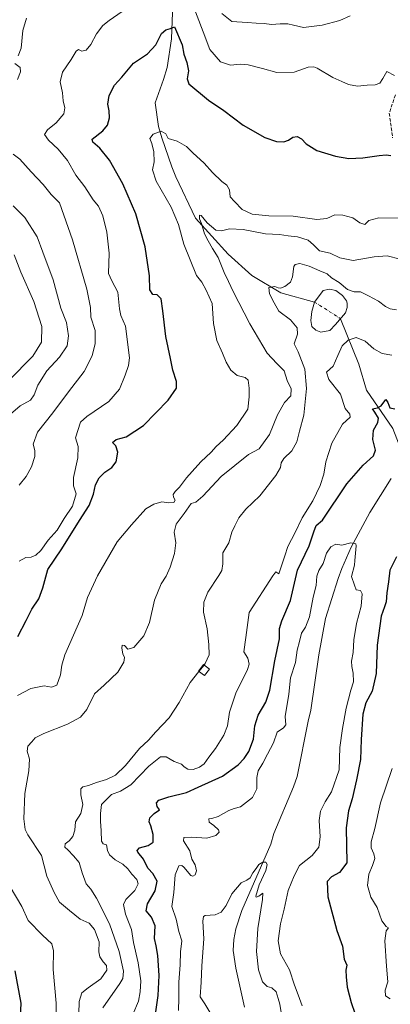
# Model space of a CAD drawing. Units: metres. Extents: x 618075 to 621537, y 4706301 to 4708673.
# Drawn here: x 620589 to 620765, y 4706964 to 4707430 of the extents above; entities that cross this region are included whole.
import ezdxf

# ---------------------------------------------------------------- set-up
doc = ezdxf.new("R2010")
doc.units = ezdxf.units.M
doc.header["$MEASUREMENT"] = 0
doc.linetypes.add('DGN Style 3', pattern=[2.307223458686699, 1.648016756204785, -0.6592067024819142])
doc.linetypes.add('DGN Style 4', pattern=[2.6384748266838614, 1.318413404963828, -0.6592067024819142, 0.001648016756204785, -0.6592067024819142])
for name, color, linetype, lineweight in [('Corriente natural eje', 4, 'DGN Style 4', 0), ('Corriente natural lineal', 142, 'Continuous', 13), ('Curva de nivel maestra', 30, 'Continuous', 30), ('Curva de nivel normal', 30, 'Continuous', 0), ('Edificación Cxs', 1, 'Continuous', 13), ('Laguna Cxs', 142, 'Continuous', 13), ('Senda', 7, 'DGN Style 3', 0)]:
    doc.layers.add(name, color=color, linetype=linetype, lineweight=lineweight)

msp = doc.modelspace()

# ---------------------------------------------------------------- linework, layer by layer
at = {"layer": 'Corriente natural eje', "color": 4, "linetype": 'DGN Style 4', "lineweight": 0, "extrusion": (0.07023014578064742, -0.04485262659188118, 0.996521935790396), "elevation": -166959.6501024838, "flags": 128}
msp.add_lwpolyline([(4301353.20191713, 2003604.039519215), (4301353.20191713, 2003589.37628323)], dxfattribs=at)
at = {"layer": 'Corriente natural lineal', "color": 142, "linetype": 'Continuous', "lineweight": 13}
for points in [[(620638.6601, 4707560.870100001, 627.0209000000032), (620640.2301000003, 4707547.710100001, 622.4228000000003), (620640.9200999998, 4707530.270099999, 617.8928000000016), (620639.4700999996, 4707494.540100001, 611.6445999999996), (620647.4101, 4707474.420100001, 606.7434000000068), (620655.9301000005, 4707457.3201, 604.2430000000022), (620661.7301000003, 4707433.5701, 601.2100000000064), (620661.4001000002, 4707421.120100001, 600.1828999999998), (620659.2100999998, 4707407.5001, 599.2989999999991), (620657.5900999998, 4707401.9101, 598.9397000000026), (620653.5900999998, 4707390.720100001, 598.3129000000044), (620655.1201, 4707379.550100001, 596.3537000000069), (620656.7600999996, 4707374.200099999, 595.3718999999984), (620661.4401000004, 4707360.4801, 593.880799999999), (620663.4200999998, 4707355.710100001, 593.1974999999948), (620672.6401000004, 4707336.130100001, 591.9599000000017), (620688.1401000004, 4707319.050100001, 589.4894000000058), (620699.3400999998, 4707308.9901, 587.3328000000038), (620713.0900999998, 4707300.7501, 585.7317999999941), (620729.1501000002, 4707296.360099999, 583.0850999999967)], [(620741.4650999998, 4707288.495100001, 581.863200000007), (620750.0900999998, 4707266.9901, 578.2167000000045), (620753.7701000003, 4707254.5701, 576.3046999999933), (620766.2500999998, 4707236.440099999, 574.6092000000062), (620771.8601000002, 4707221.780099999, 573.7562000000034)], [(620765.4700999996, 4707212.690099999, 573.238200000007), (620755.3101000005, 4707196.600099999, 571.4585999999981), (620746.4901000002, 4707180.170100001, 570.6190999999963), (620742.0800999999, 4707170.1601, 570.198000000004), (620740.3400999998, 4707165.270099999, 570.0244999999995), (620734.3201000001, 4707146.4001, 569.6144999999962), (620731.0900999998, 4707129.1801, 569.0862000000052), (620727.4101, 4707102.870100001, 568.7599999999948), (620726.1401000004, 4707097.7401, 568.7403000000049), (620720.8300999999, 4707071.550100001, 567.7963000000018), (620719.0900999998, 4707066.6601, 567.5638000000035), (620709.8400999998, 4707044.530099999, 566.5427000000054), (620708.3300999999, 4707039.4101, 566.1178000000073), (620694.6501000002, 4707007.960100001, 564.7621999999974), (620691.7600999996, 4706999.2301, 564.5647999999928), (620690.8400999998, 4706994.2301, 564.4657000000007), (620690.6101000002, 4706988.9901, 564.4774999999936), (620691.7901, 4706980.610099999, 564.1396999999997), (620695.8901000004, 4706962.110099999, 562.9860999999946)]]:
    msp.add_polyline3d(points, dxfattribs=at)
at = {"layer": 'Curva de nivel maestra', "color": 30, "linetype": 'Continuous', "lineweight": 30, "flags": 128}
for points, elevation in [([(620588.5300000003, 4707137.9001), (620592.5, 4707145.370100001), (620595.2199999997, 4707150.790100001), (620598.5499999998, 4707155.710100001), (620600.3499999996, 4707160.9001), (620602.7199999997, 4707169.5701), (620609.3300000001, 4707179.4001), (620617.8099999996, 4707192.890100001), (620622.3700000001, 4707200.020099999), (620624.3300000001, 4707205.370100001), (620625.3099999996, 4707209.720100001), (620627.0099999999, 4707213.030099999), (620629.8200000003, 4707215.7601), (620633.1399999997, 4707217.9001), (620635.0899999999, 4707220.5701), (620635.8600000005, 4707225.300100001), (620634.9400000004, 4707228.170100001), (620633.4100000003, 4707229.870100001), (620635.1900000004, 4707231.1801), (620639.79, 4707232.470100001), (620648.0999999996, 4707237.9001), (620659.8200000003, 4707249.9001), (620663.7100000001, 4707255.5701), (620663.7699999996, 4707258.670100001), (620661.8899999997, 4707264.050100001), (620660.8499999996, 4707269.600099999), (620658.6900000004, 4707280.090100001), (620657.1600000003, 4707292.200099999), (620656.4699999997, 4707297.870100001), (620654.5700000003, 4707299.7301), (620652.5599999996, 4707299.890100001), (620651.0199999996, 4707302.220100001), (620650.8700000001, 4707308.780099999), (620648.8799999999, 4707322.4801), (620644.4299999997, 4707338.170100001), (620638.3200000003, 4707352.390100001), (620631.9699999997, 4707363.6501), (620627.4199999999, 4707369.2401), (620624, 4707372.210100001), (620623.8200000003, 4707373.5001), (620628.8099999996, 4707377.5601), (620630.9600000001, 4707380.220100001), (620631.9100000003, 4707383.7501), (620631.8300000001, 4707387.020099999), (620631.2199999997, 4707390.210100001), (620631.7599999999, 4707394.2601), (620634.2800000003, 4707399.220100001), (620637.7599999999, 4707402.9801), (620643.25, 4707409.5801), (620650.0199999996, 4707413.9801), (620653.8499999996, 4707418.340100001), (620656.6200000001, 4707423.640100001), (620658.6600000003, 4707425.460100001), (620660.79, 4707426.020099999), (620662.6900000004, 4707426.890100001), (620666.4100000003, 4707418.3301), (620667.1600000003, 4707413.9001), (620668.6500000004, 4707409.870100001), (620669.4500000002, 4707405.890100001), (620668.7400000002, 4707402.220100001), (620669.4900000002, 4707399.840100001), (620678.8099999996, 4707392.040100001), (620686.1600000003, 4707387.190099999), (620695.3300000001, 4707380.1801), (620705.54, 4707374.440099999), (620711.0099999999, 4707372.4101), (620714.5300000003, 4707372.2401), (620716.8099999996, 4707373.090100001), (620718.8099999996, 4707374.5701), (620720.8300000001, 4707374.9101), (620722.9000000004, 4707373.8101), (620725.1900000004, 4707371.4101), (620730.1200000001, 4707368.1501), (620739.04, 4707365.460100001), (620745.3899999997, 4707364.470100001), (620751.9100000003, 4707364.6601), (620759.79, 4707365.870100001), (620763.0899999999, 4707366.110099999), (620765.2800000003, 4707365.800100001)], 600), ([(620653.7599999999, 4706958.9101), (620655, 4706967.720100001), (620655.4800000006, 4706977.1601), (620654.9100000003, 4706986.670100001), (620654.0800000001, 4706991.1801), (620653.2400000002, 4706994.700099999), (620653.5700000003, 4707000.670100001), (620651.79, 4707004.880100001), (620649.4000000004, 4707007.8301), (620649.9000000004, 4707011.0701), (620653.5599999996, 4707017.280099999), (620654.4900000002, 4707021.9101), (620652.4500000002, 4707025.5801), (620650.29, 4707027.9101), (620649.1200000001, 4707029.950099999), (620648.1100000005, 4707032.390100001), (620645.3499999996, 4707035.610099999), (620645.0700000003, 4707036.4801), (620646.1699999999, 4707037.700099999), (620650.2999999998, 4707038.720100001), (620652.6799999997, 4707040.370100001), (620652.6799999997, 4707044.0601), (620651.5700000003, 4707048.040100001), (620650.7300000006, 4707050.020099999), (620651.0999999996, 4707051.9101), (620653.1600000003, 4707053.9101), (620655.7199999997, 4707055.770099999), (620654.4800000006, 4707057.220100001), (620654.1699999999, 4707058.9801), (620655.3600000005, 4707060.3101), (620659.9900000002, 4707061.9001), (620668.3700000001, 4707063.9001), (620673.9800000006, 4707066.420100001), (620685.4199999999, 4707071.600099999), (620692.9299999997, 4707077.0001), (620695.8099999996, 4707080.0801), (620697.9299999997, 4707083.270099999), (620700.2100000001, 4707089.2401), (620700.8600000005, 4707095.5801), (620702.3200000003, 4707100.520099999), (620706.0899999999, 4707106.690099999), (620707.9699999997, 4707112.440099999), (620710.3399999999, 4707126.2601), (620712.4800000006, 4707136.8201), (620712.5599999996, 4707141.5701), (620713.6699999999, 4707145.2301), (620717.7599999999, 4707154.9001), (620721.0700000003, 4707169.2301), (620726.6100000005, 4707180.9001), (620728.7100000001, 4707187.4001), (620729.9199999999, 4707190.5001), (620732.8099999996, 4707192.9801), (620744.4199999999, 4707210.1801), (620752.1100000005, 4707219.0701), (620757, 4707223.540100001), (620757.9500000002, 4707226.220100001), (620756.7599999999, 4707231.190099999), (620757.0700000003, 4707235.6801), (620759.1399999997, 4707239.350099999), (620759.3499999996, 4707241.300100001), (620757.7100000001, 4707244.2301), (620756.5300000003, 4707245.800100001), (620758.8799999999, 4707246.220100001), (620760.6799999997, 4707247.200099999), (620762.8600000005, 4707250.2401), (620763.8499999996, 4707248.7301), (620764.7400000002, 4707246.200099999), (620767.0800000001, 4707245.690099999)], 575), ([(620767.9500000002, 4707175.6601), (620764.7400000002, 4707169.290100001), (620764.1699999999, 4707163.8101), (620763.3899999997, 4707158.4901), (620763.0199999996, 4707154.300100001), (620762.3200000003, 4707151.9001), (620760.6699999999, 4707147.4801), (620758.8300000001, 4707133.780099999), (620758.3700000001, 4707120.270099999), (620756.4000000004, 4707112.0001), (620753.4199999999, 4707106.4101), (620751.9600000001, 4707101.020099999), (620751.1200000001, 4707089.100099999), (620750.8600000005, 4707079.5701), (620748.9100000003, 4707069.880100001), (620746.9900000002, 4707060.9001), (620745.25, 4707055.2401), (620744.1399999997, 4707047.2401), (620744.3899999997, 4707030.540100001), (620740.9000000004, 4707026.030099999), (620737.1200000001, 4707023.880100001), (620735.04, 4707021.670100001), (620735.3399999999, 4707014.4901), (620739.7400000002, 4706998.5101), (620742.29, 4706991.0601), (620743.2000000002, 4706984.960100001), (620744.4000000004, 4706982.0001), (620743.9600000001, 4706979.7401), (620744.0099999999, 4706976.610099999), (620744.6200000001, 4706971.720100001), (620746.4299999997, 4706964.380100001), (620748.1500000004, 4706959.350099999)], 575), ([(620589.5999999996, 4706954.300100001), (620590.1399999997, 4706964.130100001), (620587.25, 4706979.3301)], 600)]:
    msp.add_lwpolyline(points, dxfattribs=dict(at, elevation=elevation))
at = {"layer": 'Curva de nivel normal', "color": 30, "linetype": 'Continuous', "lineweight": 0, "flags": 128}
for points, elevation in [([(620589.1100000005, 4707173.5001), (620592.2400000002, 4707175.2301), (620594.8200000003, 4707175.520099999), (620597.0999999996, 4707176.370100001), (620599.4100000003, 4707178.620100001), (620602.9699999997, 4707183.5701), (620607.1600000003, 4707188.2301), (620610.4400000004, 4707193.8301), (620614.3700000001, 4707199.610099999), (620616.1200000001, 4707205.450099999), (620614.9000000004, 4707209.3101), (620614.9100000003, 4707213.220100001), (620616.9699999997, 4707222.4901), (620617.1399999997, 4707227.9301), (620615.8399999999, 4707232.030099999), (620618.2300000006, 4707239.380100001), (620621.1799999997, 4707242.130100001), (620631.6299999999, 4707249.190099999), (620636.6600000003, 4707255.1601), (620639.3099999996, 4707261.6501), (620641.0300000003, 4707266.360099999), (620641.3600000005, 4707269.970100001), (620639.4600000001, 4707284.870100001), (620637.3799999999, 4707290.040100001), (620636.6399999997, 4707293.110099999), (620635.8499999996, 4707301.0601), (620633.1299999999, 4707306.440099999), (620631.5300000003, 4707309.9301), (620631.7199999997, 4707319.600099999), (620630.7699999996, 4707329.5601), (620628.7800000003, 4707337.280099999), (620626.7599999999, 4707341.780099999), (620624.2199999997, 4707344.870100001), (620620.3200000003, 4707350.920100001), (620616.0599999996, 4707356.4801), (620612.0999999996, 4707363.390100001), (620607.6299999999, 4707368.800100001), (620602.9800000006, 4707373.0601), (620601.2199999997, 4707375.8101), (620602.5899999999, 4707378.0701), (620606.7000000002, 4707381.290100001), (620610.2699999996, 4707385.520099999), (620610.8399999999, 4707388.440099999), (620609.9299999997, 4707391.8101), (620609.6399999997, 4707395.5801), (620608.5499999998, 4707400.770099999), (620609.6200000001, 4707405.360099999), (620613.7199999997, 4707411.370100001), (620616.1200000001, 4707415.290100001), (620617.3300000001, 4707416.0001), (620618.8799999999, 4707415.290100001), (620620.8399999999, 4707415.7401), (620623.0599999996, 4707418.470100001), (620625.8399999999, 4707423.5601), (620628.7699999996, 4707427.470100001), (620631.8499999996, 4707429.790100001), (620637.9000000004, 4707434.0701)], 605), ([(620671.5, 4707437.2401), (620676.2999999998, 4707424.380100001), (620679.4299999997, 4707416.110099999), (620684.54, 4707410.210100001), (620689.3200000003, 4707408.620100001), (620693.8600000005, 4707409.130100001), (620697.7300000006, 4707408.8101), (620704.4800000006, 4707407.0701), (620711.2999999998, 4707405.130100001), (620719.4199999999, 4707405.380100001), (620726.0199999996, 4707407.7401), (620728.7000000002, 4707407.940099999), (620730.3700000001, 4707407.190099999), (620737.7100000001, 4707402.790100001), (620742.0099999999, 4707400.9801), (620745.1200000001, 4707399.450099999), (620749.4000000004, 4707398.710100001), (620754.04, 4707399.120100001), (620757.7699999996, 4707399.300100001), (620760, 4707400.100099999), (620761.4100000003, 4707402.4101), (620763.2999999998, 4707405.700099999), (620767.04, 4707403.7301)], 605), ([(620745.9699999997, 4707432.0701), (620741.0499999998, 4707429.8201), (620732.6399999997, 4707427.600099999), (620723.8099999996, 4707426.450099999), (620719.1399999997, 4707427.610099999), (620716.4800000006, 4707428.2401), (620712.75, 4707428.3201), (620708.6699999999, 4707427.850099999), (620705.2800000003, 4707428.350099999), (620701.5, 4707428.5601), (620697.2000000002, 4707428.940099999), (620689.9600000001, 4707429.370100001), (620685.0999999996, 4707433.170100001)], 610), ([(620592.7000000002, 4707430.940099999), (620590.9699999997, 4707425.0701), (620590.0700000003, 4707416.640100001), (620588.6399999997, 4707413.0601)], 610), ([(620587.0999999996, 4707409.5001), (620589.6100000005, 4707407.4801), (620589.7300000006, 4707405.470100001), (620588.3200000003, 4707401.890100001)], 610), ([(620588.4400000004, 4707109.8101), (620594.7199999997, 4707113.130100001), (620601, 4707114.4101), (620604.5300000003, 4707113.9101), (620606.9500000002, 4707114.860099999), (620608.7999999998, 4707119.6501), (620609.4400000004, 4707124.2301), (620610.8399999999, 4707129.130100001), (620614.8300000001, 4707138.5001), (620619, 4707147.790100001), (620621.5700000003, 4707156.3101), (620626.2300000006, 4707166.6501), (620635.6500000004, 4707182.700099999), (620642.3499999996, 4707190.8201), (620649.1200000001, 4707198.300100001), (620653.0199999996, 4707200.5601), (620656.6799999997, 4707201.670100001), (620659.9100000003, 4707201.2501), (620662.4400000004, 4707201.4001), (620663.0599999996, 4707202.5001), (620662.2300000006, 4707203.850099999), (620662.0999999996, 4707205.110099999), (620663.0099999999, 4707206.590100001), (620665.1500000004, 4707208.610099999), (620668.4900000002, 4707213.100099999), (620671.1500000004, 4707216.030099999), (620675.1500000004, 4707220.670100001), (620680.0599999996, 4707225.1801), (620682.4800000006, 4707227.850099999), (620685.8499999996, 4707230.9001), (620692.3099999996, 4707237.9001), (620697.4400000004, 4707245.5701), (620698.1399999997, 4707251.4901), (620698.1799999997, 4707255.590100001), (620697.6200000001, 4707259.270099999), (620696.1699999999, 4707260.5801), (620692.4400000004, 4707261.550100001), (620689.4400000004, 4707264.120100001), (620687.29, 4707267.9001), (620685.4800000006, 4707272.200099999), (620682.8499999996, 4707278.100099999), (620681.1600000003, 4707286.2301), (620680.5499999998, 4707295.620100001), (620677.7800000003, 4707301.9801), (620675.7000000002, 4707305.7301), (620673.1299999999, 4707308.9101), (620667.25, 4707323.880100001), (620664.7199999997, 4707333.120100001), (620661.25, 4707341.360099999), (620654.1299999999, 4707353.700099999), (620652.2800000003, 4707359.0601), (620653.0800000001, 4707362.780099999), (620652.9199999999, 4707367.6501), (620651.9600000001, 4707371.5601), (620651.0800000001, 4707373.890100001), (620652.6399999997, 4707375.9101), (620656.4900000002, 4707377.360099999), (620658.6900000004, 4707376.040100001), (620659.7400000002, 4707373.920100001), (620664.0099999999, 4707372.690099999), (620668.4000000004, 4707370.140100001), (620671.5099999999, 4707367.140100001), (620676.8300000001, 4707362.200099999), (620680.7699999996, 4707357.720100001), (620685.1799999997, 4707353.530099999), (620687.54, 4707351.720100001), (620688.7800000003, 4707349.550100001), (620689.1600000003, 4707346.300100001), (620691.1399999997, 4707344.0001), (620694.79, 4707340.300100001), (620699.4800000006, 4707338.030099999), (620707.4800000006, 4707337.1801), (620719, 4707337.040100001), (620730.25, 4707335.5601), (620735, 4707335.9101), (620738.7199999997, 4707337.710100001), (620742.5800000001, 4707337.610099999), (620747.2000000002, 4707336.280099999), (620750.5599999996, 4707333.860099999), (620752.8799999999, 4707333.210100001), (620754.8899999997, 4707334.970100001), (620759.6200000001, 4707336.2401), (620772.1200000001, 4707336.130100001)], 595), ([(620586.2999999998, 4707366.390100001), (620589.4500000002, 4707364.1501), (620594.8300000001, 4707358.0801), (620600.5599999996, 4707352.0801), (620604.3600000005, 4707347.360099999), (620608.25, 4707343.420100001), (620610.3099999996, 4707337.5601), (620614.5, 4707325.870100001), (620621.2699999996, 4707302.4901), (620622.9500000002, 4707293.8301), (620623.1799999997, 4707289.200099999), (620625.1600000003, 4707282.9001), (620625.2400000002, 4707276.6601), (620623.7800000003, 4707270.860099999), (620619.9500000002, 4707263.420100001), (620612.5899999999, 4707253.890100001), (620605.0999999996, 4707243.9001), (620597.8300000001, 4707234.6601), (620595.8300000001, 4707228.950099999), (620596.5999999996, 4707226.0001), (620596.6200000001, 4707223.2301), (620595.0700000003, 4707218.210100001), (620592.54, 4707213.7401), (620589.2100000001, 4707209.6601)], 610), ([(620585.0800000001, 4707243.2301), (620589.6200000001, 4707247.190099999), (620594.5099999999, 4707249.9001), (620596.3200000003, 4707252.3301), (620597.9500000002, 4707256.940099999), (620602.25, 4707263.7401), (620608.25, 4707270.210100001), (620611.8600000005, 4707275.640100001), (620612.5599999996, 4707280.4101), (620611.5300000003, 4707286.610099999), (620608.8200000003, 4707293.550100001), (620605.2999999998, 4707306.940099999), (620600.4199999999, 4707320.0701), (620597.6399999997, 4707327.280099999), (620591.9000000004, 4707336.4301), (620586.3899999997, 4707341.9901)], 615), ([(620617.3300000001, 4706953.100099999), (620617.5700000003, 4706964.840100001), (620618.9199999999, 4706968.9001), (620621.8200000003, 4706971.350099999), (620627.8700000001, 4706975.590100001), (620630.6900000004, 4706979.7301), (620630.54, 4706981.890100001), (620628.8899999997, 4706983.6801), (620627.4100000003, 4706986.100099999), (620626.9800000006, 4706988.440099999), (620627, 4706993.100099999), (620624.8700000001, 4706999.0001), (620622.3600000005, 4707001.950099999), (620618.0899999999, 4707003.890100001), (620612.9699999997, 4707007.9301), (620608.2800000003, 4707011.940099999), (620605.6900000004, 4707016.5801), (620602.25, 4707024.2401), (620599.7300000006, 4707034.0801), (620593.29, 4707043.9101), (620592.0499999998, 4707046.340100001), (620591.3200000003, 4707051.4101), (620591.7999999998, 4707063.460100001), (620593.7100000001, 4707074.120100001), (620594.0499999998, 4707079.780099999), (620592.9900000002, 4707083.5001), (620593.1900000004, 4707085.890100001), (620595.1200000001, 4707087.9101), (620596.7699999996, 4707089.800100001), (620600.9100000003, 4707091.9101), (620611.9900000002, 4707096.290100001), (620618.2800000003, 4707099.6501), (620621.1500000004, 4707103.2501), (620624.8200000003, 4707110.6501), (620629.4900000002, 4707114.8301), (620635.8700000001, 4707120.9101), (620638.7599999999, 4707125.690099999), (620638.9900000002, 4707127.850099999), (620638.2599999999, 4707129.610099999), (620637.7300000006, 4707132.300100001), (620638.0199999996, 4707133.7301), (620639.0800000001, 4707133.6501), (620640.5899999999, 4707131.920100001), (620643.4199999999, 4707132.640100001), (620648.1500000004, 4707138.210100001), (620650.8499999996, 4707144.5101), (620653.25, 4707155.0601), (620656.3700000001, 4707162.8201), (620658.7400000002, 4707166.470100001), (620660.6900000004, 4707170.640100001), (620662.7599999999, 4707177.2301), (620663.3200000003, 4707182.2301), (620662.6399999997, 4707187.380100001), (620663.54, 4707191.1601), (620667.3399999999, 4707196.0801), (620670.6200000001, 4707200.9101), (620672.8200000003, 4707201.5601), (620676.1500000004, 4707204.350099999), (620684.8200000003, 4707213.700099999), (620697.8300000001, 4707224.0801), (620702.9400000004, 4707226.8301), (620707.7599999999, 4707233.6501), (620711.5999999996, 4707242.970100001), (620714.8799999999, 4707248.7601), (620717.9299999997, 4707251.950099999), (620718.0800000001, 4707255.190099999), (620716.1699999999, 4707259.2601), (620714.6399999997, 4707263.7501), (620711.2999999998, 4707267.1801), (620706.7000000002, 4707272.0701), (620698.4800000006, 4707286.0701), (620690.5599999996, 4707301.300100001), (620688.3899999997, 4707306.120100001), (620686.2400000002, 4707310.3101), (620683.3799999999, 4707317.450099999), (620680.6900000004, 4707321.7601), (620678.6399999997, 4707325.380100001), (620676.8899999997, 4707328.640100001), (620675.5700000003, 4707333.640100001), (620674.6600000003, 4707335.800100001), (620674.5199999996, 4707337.540100001), (620675.3799999999, 4707337.360099999), (620678.1799999997, 4707333.920100001), (620682.29, 4707330.520099999), (620685.0700000003, 4707330.110099999), (620688.7400000002, 4707331.140100001), (620695.3399999999, 4707330.7501), (620705.8399999999, 4707328.7301), (620712.4600000001, 4707328.460100001), (620716.5700000003, 4707327.800100001), (620720.9500000002, 4707327.3201), (620726.0700000003, 4707325.670100001), (620728.6600000003, 4707323.5101), (620731.4600000001, 4707320.5801), (620736.5599999996, 4707319.540100001), (620741.0499999998, 4707317.380100001), (620747.3399999999, 4707316.040100001), (620757.3600000005, 4707317.800100001), (620763.4800000006, 4707318.220100001), (620769.7100000001, 4707316.770099999)], 590), ([(620586.7999999998, 4707318.8301), (620589.9800000006, 4707310.540100001), (620596.04, 4707296.5601), (620599.8799999999, 4707284.7601), (620599.6799999997, 4707277.350099999), (620595.5999999996, 4707270.7601), (620584.1900000004, 4707259.2301)], 620), ([(620676.7773000002, 4707124.326300001), (620677.3399999999, 4707125.030099999), (620679.25, 4707129.090100001), (620679, 4707134.0801), (620678.2300000006, 4707141.470100001), (620676.4199999999, 4707149.450099999), (620676.6799999997, 4707154.0801), (620678.5199999996, 4707158.800100001), (620683.7000000002, 4707166.7401), (620685.1600000003, 4707169.190099999), (620685.7300000006, 4707172.360099999), (620685.6799999997, 4707177.5701), (620688.5700000003, 4707182.2301), (620689.9500000002, 4707187.2301), (620691.3799999999, 4707190.290100001), (620693.2999999998, 4707194.130100001), (620696.5300000003, 4707198.1801), (620703.1900000004, 4707204.450099999), (620710.7100000001, 4707214.120100001), (620712.9299999997, 4707217.950099999), (620713.2199999997, 4707220.090100001), (620714.5599999996, 4707222.280099999), (620718.3200000003, 4707225.890100001), (620720.6600000003, 4707230.0601), (620722.0300000003, 4707235.120100001), (620724.0499999998, 4707242.8101), (620725.2800000003, 4707255.370100001), (620724.5300000003, 4707264.620100001), (620721.3399999999, 4707272.790100001), (620719.5099999999, 4707276.610099999), (620720.9699999997, 4707281.220100001), (620720.8799999999, 4707284.220100001), (620717.7199999997, 4707287.940099999), (620712.2000000002, 4707292.0801), (620709.9400000004, 4707296.020099999), (620707.6900000004, 4707300.220100001), (620707.3799999999, 4707303.3201), (620710.2599999999, 4707303.800100001), (620711.7999999998, 4707303.040100001), (620712.9800000006, 4707302.880100001), (620715.04, 4707303.690099999), (620717.7199999997, 4707305.7301), (620718.7000000002, 4707308.300100001), (620719.3099999996, 4707313.1801), (620719.9699999997, 4707314.120100001), (620722.0999999996, 4707314.5701), (620726.6299999999, 4707313.380100001), (620731.5499999998, 4707311.1801), (620735.0599999996, 4707309.700099999), (620737.1500000004, 4707307.800100001), (620740.7800000003, 4707305.600099999), (620744.6600000003, 4707302.350099999), (620747.8700000001, 4707301.2301), (620750.9000000004, 4707301.1801), (620754.6399999997, 4707299.350099999), (620759.4299999997, 4707296.840100001), (620762.6900000004, 4707294.300100001), (620764.9199999999, 4707293.110099999), (620767.8799999999, 4707292.6601)], 585), ([(620642.9600000001, 4706958.670100001), (620645.7599999999, 4706965.0001), (620646.4299999997, 4706969.470100001), (620646.7599999999, 4706974.640100001), (620645.5300000003, 4706983.2401), (620643.3799999999, 4706992.8101), (620642.4400000004, 4706999.0101), (620639.4900000002, 4707006.170100001), (620638.5499999998, 4707010.890100001), (620639.75, 4707013.220100001), (620643.9900000002, 4707017.4001), (620645.5899999999, 4707020.6501), (620644.9600000001, 4707022.720100001), (620642.4699999997, 4707025.190099999), (620640.6799999997, 4707027.6601), (620638.3099999996, 4707029.880100001), (620634.6600000003, 4707032.040100001), (620631.9299999997, 4707034.4301), (620630.9400000004, 4707036.370100001), (620630.5300000003, 4707039.1801), (620629.0300000003, 4707039.640100001), (620628.1600000003, 4707040.840100001), (620628.0700000003, 4707045.690099999), (620627.6900000004, 4707050.350099999), (620627.7199999997, 4707054.020099999), (620628.1900000004, 4707058.2401), (620632.9600000001, 4707062.970100001), (620637.1600000003, 4707064.470100001), (620642, 4707067.5801), (620650.6100000005, 4707076.470100001), (620656.1600000003, 4707080.770099999), (620658.7400000002, 4707080.7601), (620662.6699999999, 4707078.540100001), (620666.04, 4707077.420100001), (620667.4000000004, 4707076.020099999), (620669, 4707074.9801), (620671.5599999996, 4707074.8301), (620674.5300000003, 4707075.890100001), (620676.7999999998, 4707077.520099999), (620678.9900000002, 4707080.630100001), (620682.1600000003, 4707084.700099999), (620686.0999999996, 4707091.090100001), (620687.7999999998, 4707095.5801), (620688.8399999999, 4707101.960100001), (620691.7800000003, 4707111.020099999), (620697.3499999996, 4707122.270099999), (620698.0899999999, 4707124.7401), (620697.5599999996, 4707127.5701), (620695.5800000001, 4707130.620100001), (620696.5899999999, 4707137.4301), (620698.0800000001, 4707149.280099999), (620709.3300000001, 4707166.6801), (620710.7699999996, 4707168.4901), (620712.2599999999, 4707167.610099999), (620713.7699999996, 4707172.370100001), (620715.0800000001, 4707176.020099999), (620716.3899999997, 4707180.4801), (620719.9199999999, 4707187.200099999), (620723.3099999996, 4707194.140100001), (620728.3399999999, 4707202.190099999), (620731.8399999999, 4707209.460100001), (620733.5099999999, 4707214.840100001), (620734.4699999997, 4707220.600099999), (620737.3200000003, 4707229.4301), (620742.3399999999, 4707238.450099999), (620745.9800000006, 4707241.770099999), (620745.7599999999, 4707243.1801), (620743.6100000005, 4707245.9301), (620741.3300000001, 4707252.670100001), (620735.9199999999, 4707259.6601), (620734.8099999996, 4707263.100099999), (620737.9299999997, 4707265.9301), (620740.0899999999, 4707271.0701), (620742.2599999999, 4707275.6601), (620745.04, 4707278.3201), (620748.8499999996, 4707279.5701), (620753.0800000001, 4707277.790100001), (620757.25, 4707274.270099999), (620761.0700000003, 4707272.0601), (620765.7999999998, 4707271.220100001)], 580), ([(620723.1799999997, 4706962.850099999), (620721.3799999999, 4706968.0101), (620719.6399999997, 4706972.670100001), (620717.1600000003, 4706979.9101), (620712.9900000002, 4706987.380100001), (620711.9199999999, 4706993.530099999), (620712.9400000004, 4707001.640100001), (620714.7199999997, 4707008.620100001), (620716.6799999997, 4707017.4101), (620719.4199999999, 4707024.460100001), (620721.9800000006, 4707029.300100001), (620727.9400000004, 4707034.0101), (620731.2100000001, 4707037.970100001), (620731.7800000003, 4707042.9101), (620731.3200000003, 4707050.690099999), (620731.8799999999, 4707055.040100001), (620734.1600000003, 4707059.4901), (620737.2100000001, 4707064.270099999), (620740.7800000003, 4707074.6801), (620741.0999999996, 4707085.2501), (620742.3899999997, 4707094.200099999), (620744.0599999996, 4707103.860099999), (620746.2800000003, 4707112.380100001), (620747.5099999999, 4707116.3301), (620747.4800000006, 4707120.460100001), (620746.7100000001, 4707123.710100001), (620746.6699999999, 4707126.2301), (620747.3700000001, 4707130.2301), (620747.75, 4707136.2301), (620749.0300000003, 4707144.030099999), (620751.1399999997, 4707152.2401), (620751.6600000003, 4707158.0001), (620750.9000000004, 4707159.6601), (620748.8799999999, 4707159.950099999), (620748, 4707162.1601), (620746.6799999997, 4707166.2301), (620748.0599999996, 4707171.630100001), (620748.1292000003, 4707173.868799999), (620748.8600000005, 4707180.8551), (620748.6399999997, 4707181.790100001), (620746.2699999996, 4707182.2401), (620741.9600000001, 4707181.190099999), (620739.1500000004, 4707181.6801), (620736.8300000001, 4707180.390100001), (620734.7400000002, 4707177.340100001), (620733.1600000003, 4707172.420100001), (620731.0999999996, 4707169.1801), (620730.1399999997, 4707166.5101), (620729.9000000004, 4707162.090100001), (620728.3799999999, 4707156.5701), (620726.7800000003, 4707147.2301), (620724.8099999996, 4707142.2301), (620722.9299999997, 4707139.450099999), (620721.9500000002, 4707135.4301), (620720.8799999999, 4707131.4301), (620720.0899999999, 4707125.4901), (620717.7800000003, 4707118.210100001), (620716.8799999999, 4707110.5701), (620715.2100000001, 4707099.9101), (620715.4500000002, 4707096.030099999), (620714.3200000003, 4707094.640100001), (620711.3799999999, 4707092.5801), (620709.7000000002, 4707087.450099999), (620706.7699999996, 4707082.140100001), (620704.5800000001, 4707077.860099999), (620702.4600000001, 4707074.2301), (620701.7699999996, 4707071.100099999), (620701.7400000002, 4707065.6801), (620699.7599999999, 4707061.4801), (620694.0199999996, 4707057.190099999), (620690.9500000002, 4707056.3201), (620688.4900000002, 4707055.350099999), (620683.4900000002, 4707052.5801), (620680.4900000002, 4707051.620100001), (620678.9900000002, 4707051.470100001), (620679.1399999997, 4707049.920100001), (620681.4299999997, 4707048.3301), (620683.5800000001, 4707046.2401), (620683.8899999997, 4707045.050100001), (620682.3700000001, 4707043.460100001), (620678, 4707042.190099999), (620670.8899999997, 4707042.7401), (620667.2300000006, 4707042.610099999), (620667.0700000003, 4707041.040100001), (620670.0300000003, 4707036.270099999), (620670.9699999997, 4707032.2501), (620672.54, 4707029.6801), (620673.2100000001, 4707026.790100001), (620672.5800000001, 4707024.860099999), (620671.3799999999, 4707024.200099999), (620670.4900000002, 4707024.600099999), (620667.1500000004, 4707028.5601), (620666.25, 4707029.360099999), (620664.79, 4707029.210100001), (620663.0599999996, 4707024.8101), (620662.4800000006, 4707016.550100001), (620661.4699999997, 4707009.9101), (620663.5700000003, 4707003.860099999), (620664.8300000001, 4706998.040100001), (620666.1900000004, 4706993.620100001), (620665.6500000004, 4706988.4101), (620665.4100000003, 4706982.200099999), (620664.8600000005, 4706974.0801), (620664.8700000001, 4706966.390100001), (620664.6799999997, 4706960.610099999)], 570), ([(620628.8200000003, 4706961.9101), (620636.8300000001, 4706973.4301), (620638.2300000006, 4706975.7601), (620638.54, 4706979.1801), (620636.5099999999, 4706988.5101), (620631.9000000004, 4707001.640100001), (620625.7999999998, 4707013.9001), (620623.0599999996, 4707018.1601), (620620.9100000003, 4707020.670100001), (620619.0499999998, 4707025.8101), (620617.6500000004, 4707030.710100001), (620614.9000000004, 4707033.860099999), (620612.2699999996, 4707036.6601), (620610.8700000001, 4707037.960100001), (620610.9800000006, 4707039.5601), (620612.7800000003, 4707041.0001), (620614.6600000003, 4707043.040100001), (620615.5199999996, 4707046.100099999), (620615.7699999996, 4707050.030099999), (620618.4100000003, 4707054.0101), (620619.3600000005, 4707058.1501), (620618.4199999999, 4707062.780099999), (620618.3300000001, 4707065.5801), (620619.25, 4707066.5601), (620622.0300000003, 4707067.2301), (620625.8200000003, 4707068.5801), (620630.6100000005, 4707070.030099999), (620634.8200000003, 4707072.1801), (620639.4900000002, 4707076.6601), (620646.1500000004, 4707084.690099999), (620650.4900000002, 4707088.7601), (620653.8399999999, 4707092.620100001), (620660.1600000003, 4707099.2501), (620664.9000000004, 4707106.5101), (620670.1200000001, 4707116.0001), (620674.3563000001, 4707121.298400001)], 585), ([(620674.3563000001, 4707121.298400001), (620676.7773000002, 4707124.326300001)], 585), ([(620765.9100000003, 4707075.300100001), (620760.3700000001, 4707059.090100001), (620757.7000000002, 4707046.9101), (620755.8799999999, 4707040.5801), (620755.9100000003, 4707037.700099999), (620757.2599999999, 4707034.890100001), (620757.5899999999, 4707032.620100001), (620756.5800000001, 4707029.390100001), (620754.75, 4707025.270099999), (620754.2000000002, 4707019.850099999), (620755.7000000002, 4707014.270099999), (620758.7100000001, 4707009.390100001), (620761.0199999996, 4707003.120100001), (620763.0300000003, 4707000.460100001), (620764.2100000001, 4706999.720100001), (620763.04, 4706998.280099999), (620762.4600000001, 4706993.670100001), (620763.2400000002, 4706981.5801), (620763.8300000001, 4706974.2401), (620762.5999999996, 4706970.1801), (620762.7699999996, 4706967.600099999), (620765.0099999999, 4706966.1501)], 580), ([(620679.9000000004, 4706958.970100001), (620677.1200000001, 4706963.8201), (620674.9600000001, 4706967.100099999), (620675.3399999999, 4706974.090100001), (620675.7599999999, 4706981.700099999), (620676.6600000003, 4706994.5801), (620676.1799999997, 4707002.9101), (620676.5099999999, 4707005.100099999), (620677.3399999999, 4707005.5601), (620681.9900000002, 4707005.970100001), (620684.8600000005, 4707007.1501), (620687.1900000004, 4707010.390100001), (620689.9800000006, 4707015.920100001), (620694.2999999998, 4707021.020099999), (620697, 4707022.3101), (620698.6799999997, 4707023.460100001), (620699.9000000004, 4707025.780099999), (620701.4800000006, 4707027.9101), (620702.7199999997, 4707029.790100001), (620704.6200000001, 4707030.950099999), (620705.9500000002, 4707030.920100001), (620706.6600000003, 4707029.780099999), (620706, 4707026.9101), (620702.8600000005, 4707020.200099999), (620701.25, 4707014.840100001), (620701.5099999999, 4707014.300100001), (620702.7800000003, 4707014.7501), (620704.54, 4707016.2501), (620704.4800000006, 4707013.2301), (620702.1600000003, 4706999.380100001), (620701.5300000003, 4706988.4801), (620702.4800000006, 4706979.9001), (620704.4699999997, 4706974.2301), (620706.6399999997, 4706972.0001), (620708.8799999999, 4706971.280099999), (620711, 4706969.5101), (620711.7999999998, 4706966.2501), (620712.6699999999, 4706963.600099999), (620713.29, 4706959.5801)], 565.0000000000001), ([(620606.8700000001, 4706953.970100001), (620606.6600000003, 4706964.140100001), (620605.2699999996, 4706979.970100001), (620605.3799999999, 4706988.9101), (620604.6799999997, 4706992.120100001), (620600.25, 4706996.290100001), (620593.3499999996, 4707003.270099999), (620590.3899999997, 4707009.9101), (620584.9400000004, 4707019.270099999)], 595)]:
    msp.add_lwpolyline(points, dxfattribs=dict(at, elevation=elevation))
at = {"layer": 'Edificación Cxs', "color": 1, "linetype": 'Continuous', "lineweight": 13}
msp.add_polyline3d([(620679.3501000004, 4707122.390100001, 585.2410999999993), (620677.0301000001, 4707119.300100001, 584.9897999999957), (620674.1401000004, 4707121.460100001, 586.9771999999939), (620676.4801000003, 4707124.550100001, 586.5063999999984), (620679.3501000004, 4707122.390100001, 585.2410999999993)], dxfattribs=at)
msp.add_3dface([(620679.3501000004, 4707122.390100001, 586.9771999999939), (620677.0301000001, 4707119.300100001, 586.9771999999939), (620674.1401000004, 4707121.460100001, 586.9771999999939), (620676.4801000003, 4707124.550100001, 586.9771999999939)], dxfattribs=at)
at = {"layer": 'Laguna Cxs', "color": 142, "linetype": 'Continuous', "lineweight": 13}
msp.add_polyline3d([(620736.2701000003, 4707282.9301, 581.7372000000032), (620732.0201000003, 4707282.110099999, 582.0780999999988), (620729.7500999998, 4707283.040100001, 582.6968000000053), (620727.8300999999, 4707284.720100001, 582.9833000000071), (620727.4200999998, 4707287.690099999, 582.524900000004), (620727.8201000001, 4707291.880100001, 582.8714999999938), (620729.1501000002, 4707296.360099999, 583.0850999999967), (620733.2100999998, 4707301.890100001, 583.2648999999947), (620736.1201, 4707302.420100001, 583.3266000000004), (620739.2001, 4707301.850099999, 583.6800999999978), (620742.2901, 4707299.470100001, 583.4928000000073), (620744.2200999996, 4707296.9101, 583.0586999999941), (620744.5100999996, 4707295.860099999, 582.9085999999952), (620744.5701000001, 4707293.8201, 582.4253000000026), (620743.8201000001, 4707291.2601, 582.0320999999967), (620739.1101000002, 4707285.7301, 581.7502999999997)], close=True, dxfattribs=at)
msp.add_polyline3d([(620736.2701000003, 4707282.9301, 581.7372000000032), (620732.0201000003, 4707282.110099999, 582.0780999999988), (620729.7500999998, 4707283.040100001, 582.6968000000053), (620727.8300999999, 4707284.720100001, 582.9833000000071), (620727.4200999998, 4707287.690099999, 582.524900000004), (620727.8201000001, 4707291.880100001, 582.8714999999938), (620729.1501000002, 4707296.360099999, 583.0850999999967), (620733.2100999998, 4707301.890100001, 583.2648999999947), (620736.1201, 4707302.420100001, 583.3266000000004), (620739.2001, 4707301.850099999, 583.6800999999978), (620742.2901, 4707299.470100001, 583.4928000000073), (620744.2200999996, 4707296.9101, 583.0586999999941), (620744.5100999996, 4707295.860099999, 582.9085999999952), (620744.5701000001, 4707293.8201, 582.4253000000026), (620743.8201000001, 4707291.2601, 582.0320999999967), (620739.1101000002, 4707285.7301, 581.7502999999997), (620736.2701000003, 4707282.9301, 581.7372000000032)], dxfattribs=at)
at = {"layer": 'Senda', "color": 7, "linetype": 'DGN Style 3', "lineweight": 0}
msp.add_polyline3d([(620767.4137000004, 4707394.620100001, 604.4076999999961), (620764.5031000003, 4707385.888699999, 602.9625999999989), (620766.0906999996, 4707374.247099999, 601.4217000000062)], dxfattribs=at)

doc.saveas('drawing.dxf')
